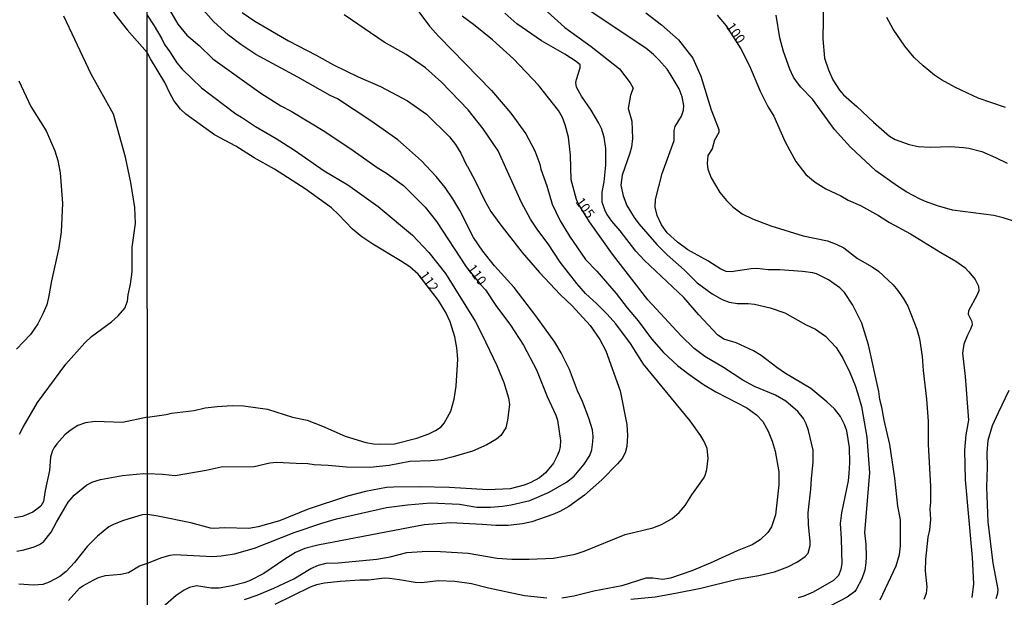
# Model space of a CAD drawing. Units: millimetres. Extents: x 192776 to 195186, y 1657664 to 1660437.
# Drawn here: x 194188 to 194446, y 1658782 to 1658933 of the extents above; entities that cross this region are included whole.
import ezdxf
from ezdxf.enums import TextEntityAlignment as Align

# ---------------------------------------------------------------- set-up
doc = ezdxf.new("R2010")
doc.units = ezdxf.units.MM
for name, color, linetype in [('IMAGEM', 7, 'Continuous'), ('V-CURVA_DE_NIVEL', 4, 'Continuous'), ('V-CURVA_MESTRA', 1, 'Continuous'), ('V-TEXTO_DE_ALTIMETRIA', 2, 'Continuous'), ('X-LIMITE_1000', 7, 'Continuous')]:
    doc.layers.add(name, color=color, linetype=linetype)
picture_1 = doc.add_image_def('image1.jpg', size_in_pixel=(4015, 4620))

msp = doc.modelspace()

# ---------------------------------------------------------------- linework, layer by layer
at = {"layer": 'V-CURVA_DE_NIVEL'}
for points in [[(194183.25, 1658982.24), (194191.61, 1658975.18), (194194.54, 1658972.1), (194197.06, 1658968.22), (194200.1, 1658961.85), (194201.41, 1658957.98), (194204.73, 1658949.54), (194206.91, 1658945.29), (194213.11, 1658934.8), (194216.31, 1658930.69), (194221.55, 1658924.82)], [(194290.12, 1658938.95), (194295.39, 1658931.71), (194297.87, 1658928.98), (194311.68, 1658914.87), (194316.73, 1658908.93), (194320.6, 1658903.52), (194322.97, 1658899.11), (194324.33, 1658895.6), (194324.6, 1658894.28), (194326.12, 1658889.94), (194327.56, 1658885.17), (194329.63, 1658880.78), (194332.04, 1658876.74), (194336.29, 1658870.65), (194339.19, 1658867.58), (194344.26, 1658861.75), (194347.11, 1658858), (194350.02, 1658854.64), (194353.56, 1658849.95), (194356.62, 1658846.38), (194360.31, 1658842.95), (194363.25, 1658840.69), (194367.16, 1658838.01), (194370.37, 1658836.07), (194378.49, 1658831.84), (194381, 1658830.05), (194382.64, 1658828.33), (194384.07, 1658825.77), (194385.11, 1658823.15), (194385.9, 1658820.54), (194386.83, 1658815.13), (194386.84, 1658811.72), (194385.94, 1658803.89), (194384.92, 1658800.78), (194384, 1658799.25), (194381.94, 1658797.35), (194379.9, 1658796.09), (194375.94, 1658794.5), (194368.87, 1658791.22), (194364.1, 1658789.26), (194358.48, 1658787.34), (194356.48, 1658787), (194353.88, 1658787.32), (194352.01, 1658787.34), (194345.79, 1658785.34), (194338.47, 1658783.96), (194333.19, 1658782.66), (194330.04, 1658782.15)], [(194398.52, 1658938.43), (194398.35, 1658928.39), (194398.82, 1658923.32), (194399.82, 1658920.3), (194400.93, 1658917.68), (194402.67, 1658914.97), (194403.72, 1658913.74), (194407.25, 1658910.67), (194411.57, 1658906.54), (194415.77, 1658902.96), (194417.28, 1658902.09), (194420.94, 1658900.71), (194423.28, 1658900.26), (194426.48, 1658900.01), (194431.76, 1658900.18), (194435.12, 1658899.99), (194436.56, 1658899.81), (194439.91, 1658898.9), (194443.55, 1658897.37), (194446.57, 1658895.83)], [(194221.62, 1658791.24), (194225.42, 1658792.73), (194227.59, 1658793.39), (194228.7, 1658793.54), (194238.62, 1658792.98), (194240.96, 1658793.15), (194244.37, 1658793.73), (194249.65, 1658795.2), (194260.01, 1658799.31), (194267.28, 1658801.74), (194271.11, 1658802.82), (194284.14, 1658805.78), (194289.67, 1658806.55), (194295.72, 1658807.03), (194303.27, 1658806.65), (194307.85, 1658805.93), (194311.39, 1658805.93), (194314.54, 1658806.16), (194316.84, 1658806.52), (194321.65, 1658807.61), (194326.74, 1658809.83), (194331.27, 1658812.42), (194333.32, 1658813.98), (194335.93, 1658817.11), (194337.38, 1658819.43), (194337.91, 1658820.94), (194338.21, 1658822.96), (194338.23, 1658824.41), (194338.08, 1658826.09), (194337.1, 1658829.18), (194335.42, 1658833.52), (194334.14, 1658836.33), (194332.04, 1658841.89), (194329.87, 1658846.23), (194328.25, 1658849.08), (194323.27, 1658855.96), (194317.58, 1658863.31), (194312.46, 1658868.99), (194309.36, 1658872.82), (194306.91, 1658876.44), (194303.34, 1658883.47), (194301.55, 1658886.53), (194299.51, 1658889.47), (194297.16, 1658892.41), (194293.33, 1658896.51), (194288.65, 1658900.67), (194287.12, 1658901.92), (194280.11, 1658906.95), (194271.36, 1658912.66), (194269.44, 1658913.54), (194261.01, 1658918.34), (194250.03, 1658924.25), (194246.07, 1658926.89), (194242.83, 1658929.32), (194238.94, 1658932.88), (194235.59, 1658936.65)], [(194188.15, 1658824.97), (194189.08, 1658826.84), (194192.88, 1658833.25), (194200.24, 1658843.27), (194205.28, 1658848.91), (194206.98, 1658850.53), (194212.18, 1658854.37), (194213.98, 1658855.94), (194215.68, 1658857.96), (194216.38, 1658859.76), (194216.59, 1658861.44), (194217.21, 1658864.2), (194217.59, 1658867.47), (194217.61, 1658873.88), (194218.46, 1658880.08), (194218.35, 1658884.24), (194217.31, 1658890.82), (194215.91, 1658897.44), (194212.73, 1658908.65), (194206.91, 1658919.14), (194199.76, 1658934.34)], [(194221.55, 1658934.58), (194223.42, 1658931.73), (194225.4, 1658928.36), (194226.12, 1658926.85), (194227.48, 1658924.98), (194229.29, 1658922.06), (194230.72, 1658920.42), (194235.81, 1658915.54), (194244.75, 1658908.75), (194246.28, 1658907.9), (194249.9, 1658905.43), (194255.31, 1658902.33), (194260.12, 1658899.22), (194267.83, 1658893.89), (194274.05, 1658890.19), (194281.97, 1658884.57), (194290.99, 1658876.99), (194295.27, 1658872.46), (194299.59, 1658866.99), (194307.34, 1658854.51), (194309.15, 1658851.13), (194313.03, 1658842.96), (194314.84, 1658838.5), (194316.13, 1658834.46), (194316.39, 1658832.71), (194315.88, 1658828.62), (194315.37, 1658826.67), (194314.09, 1658824.62), (194312.98, 1658823.68), (194310.41, 1658822.19), (194306.66, 1658820.57), (194301.64, 1658819.06), (194298.61, 1658818.32), (194295.8, 1658818.02), (194290.31, 1658817.85), (194284.86, 1658816.83), (194279.84, 1658816.32), (194273.75, 1658816.36), (194268.89, 1658816.83), (194265.23, 1658817), (194263.61, 1658817.28), (194260.57, 1658817.3), (194255.4, 1658817.62), (194253.65, 1658817.4), (194249.56, 1658816.42), (194240.92, 1658816.34), (194236.96, 1658815.49), (194228.91, 1658814.1), (194225.59, 1658814.47), (194221.61, 1658814.64)], [(194246.45, 1658935.28), (194249.73, 1658933), (194258.5, 1658927.85), (194265.79, 1658924.11), (194270.3, 1658921.59), (194276.77, 1658918.44), (194282.6, 1658915.89), (194289.67, 1658912.14), (194294.65, 1658908.65), (194300.64, 1658902.76), (194302.21, 1658900.75), (194303.61, 1658898.5), (194305.19, 1658895.13), (194305.38, 1658895), (194307.47, 1658891.04), (194309.89, 1658886.02), (194311.51, 1658883.25), (194313.81, 1658879.97), (194319.71, 1658872.48), (194324.2, 1658867.31), (194329.61, 1658861.56), (194332.72, 1658858.58), (194337.45, 1658853.38), (194339.98, 1658849.74), (194341.55, 1658846.76), (194345.3, 1658836.29), (194347.07, 1658827.56), (194347.2, 1658824.66), (194347.05, 1658821.81), (194346.64, 1658820.15), (194345.85, 1658818.66), (194344.64, 1658817.21), (194340.55, 1658813.04), (194335.95, 1658809.08), (194331.91, 1658806.08), (194329.5, 1658804.76), (194327.74, 1658804.01), (194322.24, 1658802.1), (194319.8, 1658801.58), (194316.03, 1658801.07), (194312.79, 1658801.07), (194309.17, 1658801.41), (194300.96, 1658801.84), (194294.06, 1658801.29), (194266.25, 1658795.99), (194262.81, 1658795.09), (194260.34, 1658794.05), (194257.57, 1658792.35), (194252.08, 1658788.6), (194248.29, 1658786.66), (194246.88, 1658786.11), (194243.82, 1658785.3), (194240.37, 1658784.72), (194238.28, 1658784.72), (194234.49, 1658785.34), (194232.62, 1658784.94), (194231.25, 1658784.24), (194229.17, 1658782.83), (194225.68, 1658779.72)], [(194247.01, 1658781.77), (194250.33, 1658782.87), (194254.72, 1658784.7), (194259.95, 1658787.19), (194264.34, 1658789.86), (194266.42, 1658790.73), (194268.43, 1658791.26), (194271.53, 1658791.39), (194281.62, 1658792.28), (194285.12, 1658792.92), (194289.46, 1658794.03), (194294.78, 1658794.39), (194298.32, 1658794.35), (194305.55, 1658793.88), (194313.13, 1658792.54), (194316.96, 1658792.28), (194321.52, 1658792.28), (194327.86, 1658792.54), (194333.57, 1658793.6), (194335.91, 1658794.41), (194346.6, 1658798.79), (194353.88, 1658800.54), (194356.14, 1658801.35), (194358.9, 1658802.9), (194360.74, 1658804.52), (194362.35, 1658806.31), (194364.1, 1658809.17), (194367.16, 1658813.37), (194367.57, 1658814.21), (194368.02, 1658815.77), (194368.35, 1658818.7), (194368.1, 1658821.22), (194367.33, 1658823.09), (194366.44, 1658824.58), (194363.61, 1658828.45), (194351.41, 1658843.31), (194348.04, 1658848.68), (194344.15, 1658853.85), (194341.91, 1658856.41), (194339.25, 1658859.09), (194336.27, 1658861.79), (194333.99, 1658864.39), (194329.65, 1658869.99), (194326.46, 1658874.78), (194323.77, 1658878.31), (194321.86, 1658881.25), (194319.47, 1658885.59), (194313.43, 1658899.05), (194309.47, 1658904.84), (194305.51, 1658909.78), (194298.61, 1658917), (194294.42, 1658920.83), (194289.35, 1658924.28), (194283.54, 1658927.47), (194273.11, 1658934.62)], [(194391.99, 1658782.32), (194393.44, 1658782.7), (194395.91, 1658783.74), (194401.27, 1658786.85), (194402.57, 1658788.13), (194403.12, 1658789.67), (194403.38, 1658791.07), (194403.23, 1658797.59), (194402.95, 1658801.63), (194403.31, 1658804.44), (194405.04, 1658812.79), (194405.25, 1658814.7), (194405.42, 1658817.51), (194405.34, 1658821.47), (194404.61, 1658825.9), (194404.04, 1658827.52), (194402.93, 1658829.65), (194401.38, 1658831.65), (194399.39, 1658833.48), (194395.18, 1658836.91), (194388.56, 1658840.89), (194386.31, 1658842.41), (194382.23, 1658845.53), (194380.19, 1658846.83), (194375.68, 1658848.87), (194372.42, 1658849.84), (194370.78, 1658851), (194365.88, 1658856.19), (194362.01, 1658860.77), (194351.58, 1658870.46), (194349.45, 1658872.84), (194345.36, 1658878.14), (194343.11, 1658880.7), (194341.91, 1658882.42), (194341.4, 1658883.42), (194340.64, 1658885.68), (194340.61, 1658888.32), (194341.17, 1658891), (194341.6, 1658895.3), (194341.57, 1658899.73), (194341.16, 1658902.67), (194340.4, 1658904.93), (194339.76, 1658906.29), (194337.74, 1658909.74), (194335.17, 1658913.4), (194333.87, 1658915.7), (194333.76, 1658916.93), (194333.89, 1658917.7), (194334.85, 1658920.81), (194334.89, 1658921.55), (194333.8, 1658922.47), (194330.87, 1658924.32), (194324.73, 1658927.87), (194318.26, 1658932.28), (194315.15, 1658935.09)], [(194326.33, 1658935.45), (194330.87, 1658931.34), (194337.7, 1658926.34), (194345.15, 1658920.5), (194347.96, 1658916.89), (194348.68, 1658915.48), (194348.02, 1658913.61), (194347.41, 1658910.16), (194348.39, 1658906.8), (194348.56, 1658902.33), (194348.28, 1658900.07), (194347.89, 1658898.45), (194345.85, 1658892.75), (194345.53, 1658890.15), (194346.09, 1658887.34), (194347.05, 1658884.83), (194348.95, 1658881.62), (194350.18, 1658880), (194354.89, 1658874.63), (194357.58, 1658871.92), (194362.05, 1658867.96), (194365.48, 1658864.54), (194369.38, 1658861.66), (194371.98, 1658860.17), (194373.85, 1658859.51), (194376.02, 1658859.17), (194378.83, 1658859.15), (194380.45, 1658858.96), (194384.58, 1658858.07), (194388.37, 1658856.75), (194393.78, 1658853.7), (194396.42, 1658852.49), (194399.06, 1658850.66), (194401.87, 1658847.7), (194403.61, 1658844.9), (194405.44, 1658841.11), (194406.83, 1658837.69), (194407.51, 1658835.57), (194408.44, 1658832.22), (194409.9, 1658824.18), (194410.52, 1658814.9), (194409.29, 1658799.27), (194409.62, 1658796.24), (194409.66, 1658793.03), (194409.62, 1658791.37), (194409.32, 1658789.45), (194408.57, 1658787.2), (194407.08, 1658784.34), (194406.68, 1658783.81), (194404.68, 1658782.36), (194400.16, 1658780.04)], [(194413.32, 1658781.66), (194417.54, 1658790.56), (194418.41, 1658793.51), (194418.71, 1658795.83), (194418.65, 1658802.61), (194417.97, 1658806.15), (194417.21, 1658813.51), (194415.85, 1658822.29), (194414.38, 1658828.65), (194413.77, 1658832.07), (194413.25, 1658834.05), (194412.96, 1658836.11), (194410.34, 1658848.34), (194408.55, 1658854), (194406.21, 1658858.69), (194403.99, 1658862.01), (194402.78, 1658863.22), (194399.82, 1658865.37), (194396.67, 1658866.88), (194395.69, 1658867.16), (194393.05, 1658867.52), (194387.13, 1658867.99), (194384.07, 1658867.99), (194381.09, 1658868.29), (194379.56, 1658868.24), (194374.4, 1658867.43), (194373.04, 1658867.56), (194371.64, 1658868.11), (194368.23, 1658870.29), (194362.99, 1658873.2), (194360.33, 1658875.2), (194357.65, 1658877.67), (194356.13, 1658879.72), (194355, 1658882.19), (194354.47, 1658884.36), (194354.58, 1658886.32), (194356.33, 1658893.17), (194359.44, 1658901.77), (194359.49, 1658904.38), (194359.67, 1658905.46), (194361.33, 1658908.18), (194361.86, 1658909.71), (194361.96, 1658910.93), (194361.56, 1658913.18), (194360.76, 1658915.27), (194358.41, 1658919.23), (194357.58, 1658920.42), (194355.41, 1658922.85), (194354.01, 1658924.3), (194352.05, 1658925.92), (194337.72, 1658935.41)], [(194352.03, 1658935.18), (194356.14, 1658932.05), (194360.57, 1658928.1), (194364.37, 1658923.34), (194366.42, 1658918.59), (194369.1, 1658909.78), (194371.1, 1658904.63), (194371.12, 1658903.92), (194369.97, 1658901.84), (194369.38, 1658899.65), (194368.23, 1658897.88), (194368.04, 1658895.79), (194368.29, 1658894.32), (194369.12, 1658892), (194371.44, 1658888.19), (194373.14, 1658886.11), (194374.78, 1658884.47), (194377.28, 1658882.65), (194379.94, 1658881.27), (194384.75, 1658879.44), (194393.18, 1658876.84), (194399.57, 1658875.59), (194401.87, 1658874.71), (194403.87, 1658873.69), (194407.44, 1658870.97), (194411.28, 1658868.75), (194412.94, 1658867.58), (194416.79, 1658864.01), (194417.92, 1658862.69), (194419.41, 1658860.56), (194420.56, 1658858.43), (194422.92, 1658852.47), (194423.63, 1658849.9), (194424.3, 1658845.32), (194424.56, 1658841.61), (194425.47, 1658834.16), (194425.88, 1658828.41), (194425.94, 1658822.32), (194426.5, 1658811.38), (194426.5, 1658807.25), (194426.35, 1658805.5), (194426.48, 1658802.67), (194426.22, 1658799.95), (194425.8, 1658798.08), (194425.25, 1658792.2), (194425.16, 1658789.26), (194425.58, 1658785.07), (194425.37, 1658783.34), (194424.78, 1658781.79)], [(194457.54, 1658877.7), (194445.57, 1658881.53), (194443.12, 1658882.18), (194432.31, 1658883.61), (194428.39, 1658884.68), (194424.92, 1658885.93), (194423.67, 1658886.53), (194420.32, 1658888.32), (194417.88, 1658889.87), (194412.21, 1658893.89), (194405.55, 1658900.07), (194401.44, 1658904.69), (194395.67, 1658912.63), (194392.62, 1658915.74), (194391.47, 1658917.19), (194390.71, 1658918.38), (194389.69, 1658920.47), (194388.03, 1658925.02), (194387.13, 1658928.6), (194386.15, 1658934.52)], [(194446.11, 1658910.4), (194438.99, 1658912.86), (194433.04, 1658915.61), (194429.42, 1658917.63), (194427.58, 1658918.89), (194424.6, 1658921.27), (194422.26, 1658923.49), (194419.77, 1658926.49), (194416.72, 1658930.9), (194415.11, 1658933.92)], [(194221.6, 1658829.47), (194226.53, 1658830.18), (194227.93, 1658830.52), (194233.81, 1658831.2), (194236.75, 1658831.84), (194239.9, 1658832.26), (194243.77, 1658832.48), (194246.77, 1658832.39), (194253.01, 1658831.5), (194259.57, 1658829.41), (194263.44, 1658828.62), (194267.45, 1658827.07), (194273.32, 1658824.51), (194278.73, 1658822.85), (194280.82, 1658822.49), (194282.69, 1658822.36), (194286.27, 1658822.49), (194292.14, 1658823.96), (194295.25, 1658825.11), (194297.04, 1658825.94), (194298.44, 1658826.94), (194299.29, 1658827.88), (194301, 1658831.01), (194301.91, 1658834.16), (194302.38, 1658837.57), (194302.81, 1658844.61), (194302.61, 1658847.57), (194302.1, 1658850.42), (194300.83, 1658854.38), (194299.66, 1658856.81), (194297.76, 1658859.92), (194292.5, 1658866.82), (194290.25, 1658868.73), (194287.88, 1658870.33), (194280.56, 1658874.69), (194277.71, 1658876.61), (194275.32, 1658878.59), (194271.66, 1658882.4), (194269.75, 1658884.14), (194262.89, 1658889.17), (194254.88, 1658894.28), (194249.56, 1658897.26), (194244.75, 1658900.32), (194239.21, 1658903.28), (194231.64, 1658908.65), (194230.27, 1658909.99), (194228.5, 1658912.29), (194227.46, 1658914.16), (194226.21, 1658916.98), (194222.44, 1658923.15), (194221.55, 1658924.82)], [(194187.96, 1658917.4), (194191.14, 1658910.65), (194195.09, 1658904.3), (194197.36, 1658899.1), (194198.14, 1658896.55), (194198.78, 1658893.32), (194199.42, 1658885.3), (194199.04, 1658877.91), (194198.4, 1658873.71), (194196.53, 1658865.05), (194195.77, 1658860.72), (194195.26, 1658858.85), (194194.24, 1658856.43), (194192.97, 1658853.84), (194191.03, 1658851.04), (194187.34, 1658847.18)], [(194443.7, 1658782.04), (194444.1, 1658783.41), (194444.19, 1658784.39), (194442.89, 1658791.24), (194441.65, 1658802.06), (194441.23, 1658811.17), (194441.46, 1658816.36), (194441.36, 1658820.15), (194441.63, 1658823.4), (194442.78, 1658827.22), (194444.27, 1658830.67), (194447.12, 1658836.5)], [(194221.6, 1658829.47), (194215.13, 1658828.07), (194207.95, 1658828.28), (194205.45, 1658827.94), (194203.37, 1658827.24), (194201.41, 1658825.99), (194199.99, 1658824.78), (194197.89, 1658822.44), (194197.19, 1658821.51), (194196.68, 1658820.45), (194196.3, 1658818.94), (194196, 1658815.5), (194194.83, 1658810.28), (194194.41, 1658807.39), (194193.73, 1658806.14), (194191.65, 1658804.63), (194188.93, 1658803.44), (194186.81, 1658803.1)], [(194187.45, 1658794.42), (194189.27, 1658794.74), (194191.95, 1658795.5), (194193.39, 1658796.12), (194194.45, 1658796.86), (194196.42, 1658799.35), (194197.8, 1658802), (194200.9, 1658807.18), (194202.43, 1658809.05), (194205.74, 1658811.76), (194207.32, 1658812.55), (194209.36, 1658813.17), (194215.13, 1658814.23), (194220.61, 1658814.74), (194221.61, 1658814.64)], [(194200.99, 1658781.54), (194203.85, 1658784.7), (194204.75, 1658785.36), (194207.59, 1658786.91), (194208.82, 1658787.52), (194210.63, 1658788.07), (194214.7, 1658788.37), (194216.7, 1658788.84), (194219.58, 1658790.54), (194221.62, 1658791.24)], [(194326.16, 1658782.11), (194320.33, 1658782.72), (194310.88, 1658784.72), (194306.41, 1658785.89), (194302.1, 1658786.43), (194297.76, 1658786.62), (194293.42, 1658786.13), (194291.72, 1658786.17), (194287.59, 1658786.94), (194284.99, 1658787.28), (194283.63, 1658787.3), (194279.5, 1658786.83), (194277.24, 1658786.85), (194272.09, 1658786.51), (194267.96, 1658786.04), (194265.87, 1658785.58), (194264.17, 1658785), (194254.93, 1658780.49)]]:
    msp.add_lwpolyline(points, dxfattribs=at)
at = {"layer": 'V-CURVA_MESTRA'}
for points in [[(194227.4, 1658935.92), (194229.57, 1658932.22), (194231.93, 1658929.3), (194235.17, 1658926.6), (194238.75, 1658923.17), (194251.33, 1658914.16), (194256.5, 1658910.84), (194259.27, 1658909.42), (194268, 1658904.11), (194275.49, 1658899.2), (194281.71, 1658894.73), (194284.14, 1658893.24), (194288.59, 1658889.98), (194294.29, 1658884.36), (194297.27, 1658880.57), (194305.04, 1658868.71), (194308.77, 1658864.1), (194310.06, 1658862.77), (194312.81, 1658858.6), (194316.62, 1658853.53), (194320.03, 1658848.3), (194323.39, 1658841.82), (194326.22, 1658834.84), (194328.5, 1658829.94), (194328.9, 1658828.67), (194329.67, 1658823.3), (194329.59, 1658821.73), (194329.33, 1658820.53), (194328.86, 1658819.34), (194327.84, 1658817.38), (194325.74, 1658814.87), (194324.22, 1658813.61), (194321.78, 1658812.27), (194320.2, 1658811.65), (194316.54, 1658810.7), (194310.71, 1658810.46), (194300.7, 1658811.08), (194292.7, 1658811.25), (194285.97, 1658811.17), (194284.18, 1658811.02), (194278.64, 1658810.02), (194274, 1658808.78), (194263.7, 1658805.42), (194256.16, 1658802.37), (194250.59, 1658800.78), (194248.2, 1658800.31), (194241.77, 1658800.5), (194239, 1658800.31), (194238.11, 1658800.39), (194232.96, 1658801.8), (194224.36, 1658803.59), (194221.61, 1658803.99)], [(194348.09, 1658781.89), (194354.48, 1658782.44), (194359.76, 1658783.38), (194366.44, 1658784.72), (194375.89, 1658787.11), (194381.56, 1658788), (194385.73, 1658789.02), (194389.22, 1658790.3), (194391.73, 1658791.58), (194393.73, 1658792.98), (194394.5, 1658793.88), (194395.01, 1658795.88), (194395.03, 1658796.9), (194394.58, 1658801.33), (194394.48, 1658804.44), (194395.22, 1658810.57), (194395.35, 1658813.34), (194395.84, 1658817.77), (194395.8, 1658820.83), (194394.63, 1658825.98), (194393.97, 1658827.69), (194393.26, 1658829.05), (194391.82, 1658830.88), (194388.71, 1658833.65), (194386, 1658835.2), (194380.45, 1658837.5), (194377.43, 1658839.12), (194372.38, 1658842.46), (194367.46, 1658845.31), (194364.65, 1658847.4), (194361.24, 1658850.74), (194352.56, 1658860.13), (194343.32, 1658872.05), (194337.32, 1658880.55), (194334.36, 1658885.33), (194333.89, 1658886.32), (194332.5, 1658891.47), (194332.33, 1658897.99), (194331.78, 1658902.67), (194330.97, 1658905.9), (194330.2, 1658907.78), (194329.16, 1658909.61), (194323.97, 1658916.25), (194317.41, 1658923.17), (194311.9, 1658928.07), (194306.94, 1658932.15), (194304, 1658934.32)], [(194370.68, 1658934.58), (194373.04, 1658931.74), (194376.85, 1658925.79), (194379.19, 1658921.28), (194381.96, 1658914.72), (194384, 1658910.67), (194385.56, 1658908.12), (194388.43, 1658901.6), (194389.69, 1658899.13), (194391.28, 1658896.32), (194393.92, 1658892.91), (194396.33, 1658890.91), (194399.14, 1658889.19), (194403.06, 1658887.28), (194405.02, 1658886.15), (194408.17, 1658884.76), (194412.94, 1658882.19), (194415.83, 1658880.34), (194421.32, 1658877.35), (194429.2, 1658872.5), (194433.16, 1658870.24), (194435.48, 1658868.58), (194436.59, 1658867.46), (194438.2, 1658865.41), (194439.12, 1658863.67), (194439.21, 1658862.47), (194438.67, 1658861.24), (194436.44, 1658857.28), (194436.42, 1658856.36), (194437.33, 1658854.43), (194437.39, 1658853.62), (194437.01, 1658852.47), (194436.16, 1658850.89), (194435.2, 1658848.55), (194434.88, 1658846.17), (194435.56, 1658840.08), (194436.5, 1658828.67), (194435.75, 1658824.79), (194435.56, 1658822.83), (194435.46, 1658820.83), (194435.56, 1658813.08), (194437.44, 1658792.73), (194437.73, 1658785.83), (194437.31, 1658782.26)], [(194221.61, 1658803.99), (194220.22, 1658803.89), (194215.34, 1658802.4), (194212.88, 1658801.47), (194211.52, 1658800.73), (194208.53, 1658798.31), (194205.87, 1658795.59), (194202.5, 1658791.41), (194200.35, 1658789.05), (194198.66, 1658787.75), (194195.94, 1658786.27), (194194.24, 1658785.67), (194191.82, 1658785.5), (194188, 1658785.78)]]:
    msp.add_lwpolyline(points, dxfattribs=at)
at = {"layer": 'X-LIMITE_1000'}
msp.add_line((194222.22, 1657665.41), (194220.76, 1660436.86), dxfattribs=at)

# ---------------------------------------------------------------- texts
at = {"layer": 'V-TEXTO_DE_ALTIMETRIA'}
for s, p in [('100', (194372.27, 1658931.04)), ('105', (194332.86, 1658885.29)), ('110', (194304.55, 1658867.83)), ('112', (194292.03, 1658866.07))]:
    msp.add_text(s, height=2.5, rotation=306, dxfattribs=at).set_placement(p, align=Align.BOTTOM_LEFT)

# ---------------------------------------------------------------- referenced raster images: frames only (the image files are external)
at = {"layer": 'IMAGEM'}
image = msp.add_image(picture_1, insert=(192775.97, 1657664.62), size_in_units=(2409.67, 2772.77), dxfattribs=at)
image.dxf.flags = 7

doc.saveas('drawing.dxf')
